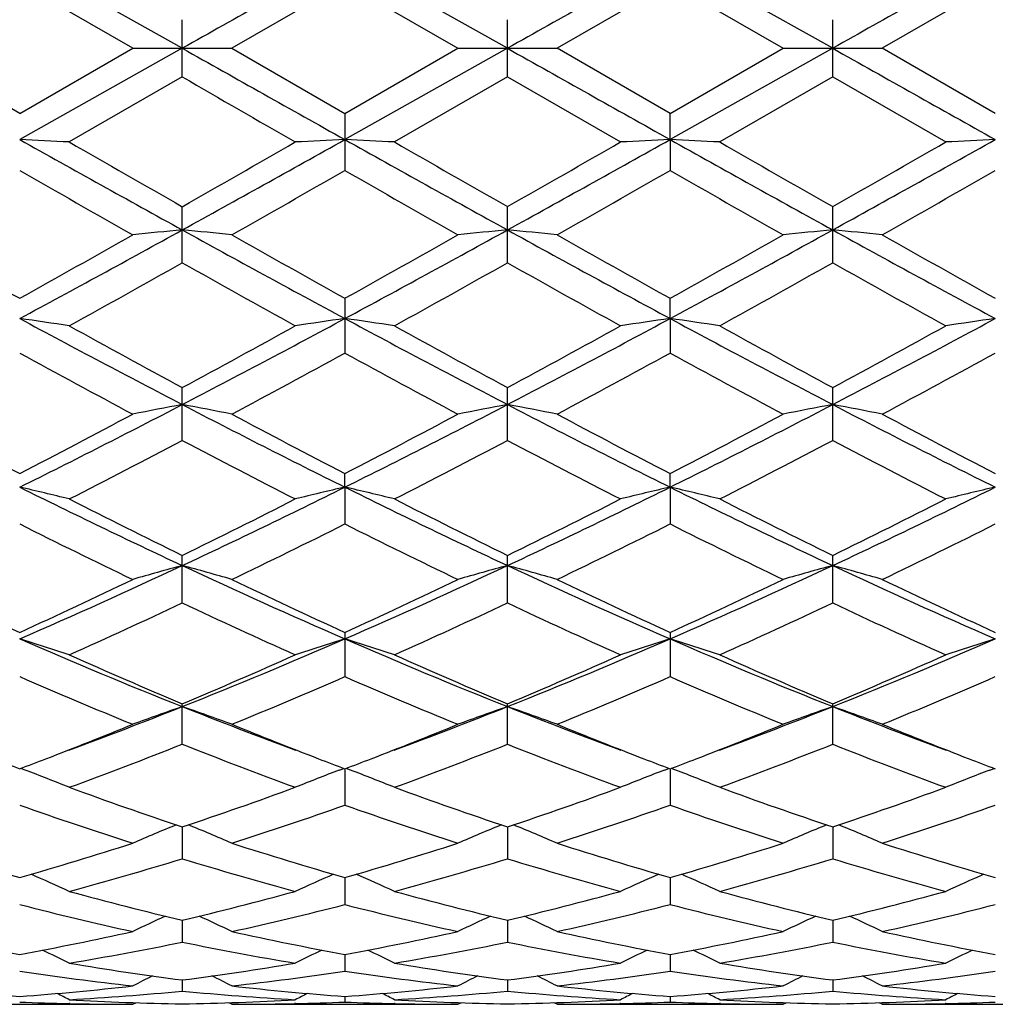
# Model space of a CAD drawing. Units: inches. Extents: x 0 to 11, y 0 to 8.5.
# Drawn here: x 1.9 to 2, y 5.2 to 5.3 of the extents above; entities that cross this region are included whole.
import ezdxf

# ---------------------------------------------------------------- set-up
doc = ezdxf.new("R2010")
doc.units = ezdxf.units.IN
doc.header["$LTSCALE"] = 0.605
doc.header["$MEASUREMENT"] = 0
doc.layers.get('0').update_dxf_attribs({"linetype": 'CONTINUOUS'})

msp = doc.modelspace()

# ---------------------------------------------------------------- linework, layer by layer
at = {"color": 7, "linetype": 'CONTINUOUS'}
for p, q in [((1.8915692801, 5.3389632784), (1.862321855, 5.3553810024)), ((1.9500637403, 5.3389632784), (1.9208166013, 5.355380921)), ((2.0085596274, 5.3389632784), (1.9793121716, 5.3553811326)), ((1.8826549519, 5.3389632779), (1.8623219786, 5.350692054)), ((1.9208163029, 5.3506910973), (1.9004837355, 5.3389632784)), ((1.9208163029, 5.3506910973), (1.9411453376, 5.3389632784)), ((1.9793119499, 5.3506935892), (1.958979715, 5.3389632784)), ((1.9793119499, 5.3506935892), (1.9996428887, 5.3389632784)), ((2.0378069794, 5.3506934591), (2.0174764464, 5.3389632784)), ((1.8915692727, 5.3338175488), (1.8915692727, 5.3441090081)), ((1.9500641791, 5.3338157062), (1.9500641791, 5.3441108511)), ((2.0085596147, 5.3338157187), (2.0085596147, 5.344110839)), ((1.8623219803, 5.3272345033), (1.8419901999, 5.3389632784)), ((1.8915692801, 5.3389632784), (1.862321855, 5.3225455543)), ((1.8623219803, 5.3272345033), (1.8826549519, 5.3389632779)), ((1.8826549511, 5.3389632784), (1.9004837355, 5.3389632784)), ((1.9004837355, 5.3389632784), (1.920816304, 5.3272354593)), ((1.920816304, 5.3272354593), (1.9411453376, 5.3389632784)), ((1.9500637403, 5.3389632784), (1.9208166013, 5.3225456357)), ((1.9411453377, 5.3389632784), (1.958979715, 5.3389632784)), ((1.9793119477, 5.3272329666), (1.958979715, 5.3389632784)), ((1.9793119477, 5.3272329666), (1.9996428887, 5.3389632784)), ((2.0085596274, 5.3389632784), (1.9793121716, 5.3225454241)), ((1.9996428882, 5.3389632784), (2.0174764464, 5.3389632784)), ((2.0378069788, 5.3272330981), (2.0174764464, 5.3389632784)), ((1.8915692727, 5.3338175488), (1.8712381249, 5.3221043302)), ((1.9500641791, 5.3338157062), (1.9297356317, 5.3221043302)), ((1.9500641791, 5.3338157062), (1.9703980683, 5.3221043306)), ((2.0085596147, 5.3338157187), (1.9882273953, 5.3221043302)), ((2.0085596147, 5.3338157187), (2.0288914351, 5.3221043298)), ((1.9208163029, 5.3272354598), (1.9208163029, 5.3169883091)), ((1.9793121716, 5.3225454241), (1.9793119499, 5.3272329654)), ((1.9793121716, 5.3225454241), (1.9793119499, 5.3169907864)), ((1.8915692727, 5.3003759071), (1.8915692727, 5.3104696182)), ((1.9500641791, 5.3003741107), (1.9500641791, 5.310471438)), ((2.0085596147, 5.3003741228), (2.0085596147, 5.3104714252)), ((1.9208163029, 5.2939833651), (1.9208163029, 5.2841300067)), ((1.9793121716, 5.2903406444), (1.9793119499, 5.2939809522)), ((1.9793121716, 5.2903406444), (1.9793119499, 5.2841323741)), ((1.8915692727, 5.2684171564), (1.8915692727, 5.2779252244)), ((1.9500641791, 5.2684154753), (1.9500641791, 5.2779269495)), ((2.0085596147, 5.2684154866), (2.0085596147, 5.2779269373)), ((1.9208166013, 5.2600054233), (1.9208163029, 5.2624598232)), ((1.9793121716, 5.2600044054), (1.9793119499, 5.2624575847)), ((1.9208166013, 5.2600054233), (1.9208163029, 5.2533789161)), ((1.9793121716, 5.2600044054), (1.9793119499, 5.2533810827)), ((1.8915692727, 5.2391694537), (1.8915692727, 5.2477264891)), ((1.9500641791, 5.2391679523), (1.9500641791, 5.2477280526)), ((2.0085596147, 5.2391679624), (2.0085596147, 5.2477280417)), ((1.9208163029, 5.2338762661), (1.9208163029, 5.2259167846)), ((1.9793119499, 5.2338742881), (1.9793119499, 5.2259186671)), ((1.8915692727, 5.2137567716), (1.8915692727, 5.2210339322)), ((1.9500641791, 5.2137555078), (1.9500641791, 5.2210352743)), ((2.0085596147, 5.2137555163), (2.0085596147, 5.2210352652)), ((1.8633273996, 5.2091029269), (1.8625251059, 5.2094079201)), ((1.9198109107, 5.2091034904), (1.9206131476, 5.2094086858)), ((1.9208165942, 5.209331128), (1.9208163029, 5.2027989665)), ((1.9218224079, 5.2091035245), (1.9210196506, 5.2094086502)), ((1.9783066527, 5.2091019084), (1.9791087883, 5.2094070472)), ((1.9793121664, 5.2093294858), (1.9793119499, 5.2028004925)), ((1.9803178104, 5.2091019203), (1.9795152251, 5.2094069796)), ((2.0368011039, 5.2091019915), (2.0376036164, 5.2094072298)), ((1.8915692799, 5.1988733172), (1.8915692727, 5.1931557055)), ((1.9500637963, 5.1988743869), (1.9500641791, 5.1931547277)), ((2.0085596259, 5.1988743794), (2.0085596147, 5.1931547343)), ((1.9208165301, 5.1897677596), (1.9208163029, 5.1849138664)), ((1.9793121191, 5.1897665006), (1.9793119499, 5.1849149774)), ((1.8915692791, 5.1820962837), (1.8915692727, 5.1781579425)), ((1.9500638958, 5.1820971062), (1.9500641791, 5.1781572884)), ((2.0085596231, 5.1820970345), (2.0085596147, 5.1781572928)), ((1.9208164564, 5.1759377456), (1.9208163029, 5.172948799)), ((1.9793120645, 5.1759369425), (1.9793119499, 5.1729494522)), ((1.8915692772, 5.1713475175), (1.8915692727, 5.1693398385)), ((1.9500640162, 5.171347952), (1.9500641791, 5.1693395331)), ((2.0085596197, 5.1713479279), (2.0085596147, 5.1693395352)), ((1.9208163629, 5.1683727865), (1.9208163029, 5.1673635748)), ((1.9793119948, 5.1683724664), (1.9793119499, 5.1673637451)), ((1.8419901999, 5.1669632784), (1.8826549504, 5.1669632784)), ((1.8713587243, 5.1670868799), (1.871221246, 5.1670899064)), ((1.8826549493, 5.1669632775), (1.8832144185, 5.1672535283)), ((1.9004837355, 5.1669632784), (1.899924072, 5.1672532372)), ((1.9004837355, 5.1669632784), (1.9411453365, 5.1669632784)), ((1.9119161496, 5.1670901444), (1.9117795708, 5.1670868578)), ((1.9298504928, 5.167086865), (1.9297187465, 5.1670897648)), ((1.9411453357, 5.1669632767), (1.941705304, 5.167253781)), ((1.958979715, 5.1669632784), (1.9584200957, 5.1672532835)), ((1.958979715, 5.1669632784), (1.9996428887, 5.1669632784)), ((1.9704149495, 5.1670902925), (1.9702743385, 5.1670869074)), ((1.9883479013, 5.1670869126), (1.9882105097, 5.1670899383)), ((1.9996428883, 5.1669632779), (2.0002025436, 5.1672536679)), ((2.0174764464, 5.1669632784), (2.0169166154, 5.1672533714)), ((2.0174764464, 5.1669632784), (2.0581391098, 5.1669632784)), ((2.0289083203, 5.1670902091), (2.0287712791, 5.1670869095))]:
    msp.add_line(p, q, dxfattribs=at)
for centre, radius, start, end in [((8.7393168298, -6.8257429686), 13.9596462913, 119.2383367539, 119.3759987069), ((8.7766946656, -6.7884276867), 13.9167705094, 119.2375095145, 119.3755999985), ((8.8366496716, -6.7904850448), 13.9192790861, 119.2386189115, 119.3766797346), ((8.7393168307, 17.5036695269), 13.9596462932, 240.6240012931, 240.761663246), ((8.7766946666, 17.4663542453), 13.9167705115, 240.6244000015, 240.7624904855), ((8.8366496716, 17.4684116014), 13.9192790859, 240.6233202654, 240.7613810885), ((7.7050237397, 15.4004161833), 11.6246574534, 239.9935928625, 240.1092372333), ((1.7154814561, 2.2648793708), 3.0611900615, 87.0834692765, 87.2505578674), ((4.3639869124, 9.7879691693), 5.1184310214, 240.7411349799, 241.1157248948), ((4.9739896432, 10.7204449079), 6.2264876116, 240.1114231902, 240.3269771243), ((-0.889380209, 10.1933619319), 5.6192808572, 299.6627737246, 299.9016098213), ((-0.8773930054, 10.3213345099), 5.7286880882, 298.9044356097, 299.2391211412), ((2.0676858535, 2.2644867567), 3.061583689, 92.7496289628, 92.9167159535), ((1.7740497938, 2.265956734), 3.0601104898, 87.0837673856, 87.2509666216), ((4.4277628704, 9.7974922424), 5.1293202989, 240.7416598106, 241.1154503775), ((5.1296625633, 10.8904168876), 6.4222766294, 240.1154276835, 240.3243820789), ((-0.808379486, 10.3027683283), 5.7073500815, 298.9020810136, 299.238024961), ((-0.847349565, 10.2238400979), 5.6539115007, 299.6549109774, 299.8923092236), ((2.1264779519, 2.2581653082), 3.0679118731, 92.7494972301, 92.9161791804), ((1.8323482862, 2.2618503025), 3.0642214363, 87.0840646404, 87.2509682753), ((4.492089724, 9.8080856935), 5.1414125041, 240.7426658604, 241.1155792834), ((4.8962255555, 10.381175674), 5.8352940081, 240.1093366152, 240.339341489), ((-0.8778288597, 10.3788426211), 5.8326344835, 299.6610952573, 299.8912015781), ((-0.76771444, 10.334609448), 5.7438432035, 298.9042824041, 299.2380804813), ((2.1847789984, 2.2617167704), 3.0643552255, 92.7490684606, 92.9159662246), ((4.1982682317, 9.3944301271), 4.6991668326, 240.1918123125, 240.4771233695), ((-0.5770270427, 9.6789345382), 5.0265093539, 299.5306395688, 299.7973608306), ((4.2044523429, 9.3021494447), 4.5930929492, 240.1857898774, 240.4776414157), ((-0.6120086773, 9.8420154101), 5.214478923, 299.5411152689, 299.7982321457), ((4.4921814102, 9.7040276574), 5.0557497399, 240.1961670724, 240.4613435833), ((-0.4667813021, 9.6894540529), 5.0389878556, 299.5384344317, 299.8044883014), ((0.2819660515, 8.2240052543), 3.3322530285, 298.3112085804, 298.8839756771), ((2.0398214205, 3.7552247845), 1.5581298096, 95.4598088202, 95.7891940704), ((1.7432603627, 3.7546256069), 1.5587316711, 84.2109465114, 84.5402092279), ((3.3974774001, 8.0338278377), 3.1156453032, 241.0963946837, 241.7089785978), ((0.3319049733, 8.2396552679), 3.3500885379, 298.3130958382, 298.8828099421), ((2.0979851862, 3.7584266133), 1.5549113651, 95.4589031247, 95.7891208035), ((1.8019824724, 3.7572374608), 1.5561103292, 84.2095300204, 84.5394042359), ((3.4509435401, 8.0245439257), 3.1050871917, 241.0948178279, 241.7095110936), ((0.3971966858, 8.2271073265), 3.3358189332, 298.3125452821, 298.884706328), ((2.1565165815, 3.7583480335), 1.5549929582, 95.4599301216, 95.7900693746), ((1.860628635, 3.7585972118), 1.5547424401, 84.2099531702, 84.5401485482), ((3.5148549377, 8.0343608556), 3.1162987936, 241.0948965218, 241.707356569), ((3.5861597376, 8.3854231613), 3.5395794034, 240.4777307511, 240.8552497439), ((0.2354842336, 8.2129797008), 3.3417280057, 299.1321306028, 299.5320190142), ((3.621077929, 8.3438342933), 3.4917732286, 240.4780755944, 240.8607670975), ((0.2736879649, 8.2487542361), 3.3828542192, 299.1373526801, 299.5323136757), ((3.6507525618, 8.2918574387), 3.4323428079, 240.4691858562, 240.8585184562), ((0.361782174, 8.1957461705), 3.32214448, 299.1365886335, 299.5388163579), ((3.658885866, 8.2020346074), 3.3293651158, 240.461404449, 240.8627526248), ((0.3726007176, 7.9994129915), 3.0971061742, 298.9393235407, 299.3700108947), ((3.3430655962, 7.8783160732), 2.9584822252, 240.618531145, 241.0693796481), ((0.4573629479, 7.9524081712), 3.0432616753, 298.9347998157, 299.3730481359), ((3.4132503857, 7.9001771178), 2.9832682666, 240.6289050422, 241.0760561571), ((0.5126251727, 7.9586792259), 3.0503124227, 298.9308998576, 299.3681955149), ((3.5048710651, 7.9593031754), 3.0510410786, 240.6313808251, 241.0685655055), ((1.7125600064, 4.237380372), 1.0635575954, 81.4196864417, 81.9051544967), ((2.9157443528, 7.2456278586), 2.2210010222, 241.6861669231, 242.5398099707), ((0.8138346767, 7.3468002027), 2.3354726112, 297.4815637988, 298.2933659152), ((2.0705936473, 4.237342397), 1.0635975709, 98.0953661389, 98.5808743124), ((1.7711306464, 4.2377574807), 1.0631737964, 81.4205514913, 81.9063438784), ((2.9775956123, 7.2520023405), 2.2282046649, 241.6879246638, 242.5387966389), ((0.8764078449, 7.3393396911), 2.3269712175, 297.4772445451, 298.2920221816), ((2.1293907872, 4.2351708457), 1.0657893296, 98.094981888, 98.5793150824), ((1.8294254216, 4.2363442089), 1.0646006406, 81.4214152142, 81.906348908), ((3.0360696857, 7.2520600562), 2.2282458334, 241.6891228021, 242.5399789191), ((0.9290917576, 7.3502230281), 2.3393084926, 297.4805464086, 298.2909987305), ((2.1876870037, 4.2364007914), 1.0645437355, 98.0937343571, 98.5786981996), ((3.0345288742, 7.3938559442), 2.4048948964, 241.0714920941, 241.6234694486), ((0.7966249744, 7.3058664045), 2.3046579877, 298.3658975692, 298.9418573855), ((3.1066100352, 7.4187777432), 2.4332777146, 241.0754098282, 241.6208754945), ((0.8523646164, 7.3116153754), 2.3110242207, 298.3583092832, 298.9327465528), ((3.1602051534, 7.4101943641), 2.4233967533, 241.0785874813, 241.6263535248), ((0.897026937, 7.3367262761), 2.3396922053, 298.3643281357, 298.9316825046), ((2.8823002977, 7.1470616364), 2.1238800912, 241.2987330715, 241.9222431562), ((0.8682877527, 7.2074093958), 2.1924461129, 298.086012286, 298.6900020713), ((2.9305378093, 7.1278815177), 2.1021315742, 241.292898529, 241.9227532457), ((0.9103568637, 7.237352302), 2.2265967447, 298.0961882996, 298.6909356936), ((2.9982030646, 7.1446182986), 2.1212135628, 241.2927779776, 241.9170422699), ((0.9841641858, 7.2088868417), 2.1942751362, 298.0935650459, 298.6970325036), ((1.0696887731, 6.8564071042), 1.7823486695, 296.4049585998, 297.4595435675), ((2.04405642, 4.461580079), 0.8274555845, 100.6194131049, 101.2480862104), ((1.7390181377, 4.4612369093), 0.8278046713, 78.752193457, 79.3806100559), ((2.6829427339, 6.7963933908), 1.7150289294, 242.5202903915, 243.616263021), ((1.1243336929, 6.8639433398), 1.7908103929, 296.408058891, 297.4576560965), ((2.1022104319, 4.4632611779), 0.8257411638, 100.6176829844, 101.247947422), ((1.7977448402, 4.4625967905), 0.8264259075, 78.7494925793, 79.3790693838), ((2.7388356004, 6.7911593612), 1.7091844072, 242.5166905009, 243.6164691935), ((1.1852231191, 6.8591412816), 1.7854456509, 296.4077784558, 297.4605530987), ((2.1607442991, 4.4632121779), 0.8257963069, 100.6196468119, 101.2497554736), ((1.8563960093, 4.4633136029), 0.8256927391, 78.7502989456, 79.3804920853), ((2.8005024308, 6.7973387716), 1.7161298167, 242.517981149, 243.6132684095), ((2.7051541655, 6.8912538319), 1.8339407876, 241.9228035258, 242.6403541002), ((1.0463139069, 6.8402945559), 1.776354224, 297.3466159533, 298.0874626864), ((2.7577480332, 6.8802171125), 1.8214261905, 241.9231435862, 242.645633738), ((1.0995483359, 6.850123277), 1.7875000193, 297.3516618288, 298.0877644498), ((2.8088181411, 6.8657202943), 1.8051403936, 241.9145408579, 242.6435729316), ((1.1658073036, 6.8351680919), 1.7706518981, 297.3508441384, 298.0940393985), ((2.8774021974, 6.8848011225), 1.8267233784, 241.917160457, 242.6375298751), ((1.0995387358, 6.7721719249), 1.6995854716, 297.0039247931, 297.7758628287), ((2.6626524355, 6.7316610208), 1.6539806076, 242.2121900041, 243.0053775277), ((1.1653986755, 6.7580062481), 1.6836212826, 296.9995756123, 297.7787284223), ((2.7245722738, 6.7387840659), 1.6618804352, 242.2222422005, 243.0117516283), ((1.222938923, 6.7601150399), 1.6859322135, 296.9958526942, 297.7740484731), ((2.7745726927, 6.7222354872), 1.6432798391, 242.2153981963, 243.0137805165), ((1.7071735976, 4.588303574), 0.6893865606, 76.2322819478, 76.9940270838), ((2.4788944805, 6.5015896401), 1.3862518324, 243.5909419339, 244.9329498772), ((1.2836695028, 6.5442275173), 1.4335908802, 295.089909265, 296.3876034815), ((2.0759781607, 4.5882897633), 0.6894033924, 103.0067844338, 103.7686041861), ((1.7657481431, 4.5885495019), 0.6891293645, 76.2336369905, 76.9958972511), ((2.5395272654, 6.5060605351), 1.3912067522, 243.5939673274, 244.9311752421), ((1.3445116801, 6.5395848039), 1.4283898839, 295.0836073515, 296.3860331879), ((2.1347843829, 4.5869113695), 0.6908153469, 103.0061773635, 103.7661600633), ((1.8240365901, 4.5876511071), 0.6900503343, 76.2349911229, 76.9959069633), ((2.5975695551, 6.5052212188), 1.3902543309, 243.5953344109, 244.9334524268), ((1.3998814922, 6.5460040964), 1.4355290692, 295.0879916767, 296.3838935289), ((2.193072494, 4.5877002781), 0.6900002563, 103.0042163749, 103.7651943726), ((2.5309968512, 6.5531452793), 1.453611312, 243.0073874521, 243.9032029306), ((1.2697315848, 6.5178617698), 1.4141873068, 296.0856224244, 297.0063699859), ((2.593972606, 6.562147337), 1.4636653017, 243.0111220865, 243.9006657266), ((1.3272307532, 6.5202968811), 1.4168108207, 296.0785150106, 296.9976699787), ((2.6508920309, 6.559230629), 1.4603526861, 243.0141607573, 243.9058513265), ((1.3810879816, 6.5294509422), 1.4270719134, 296.0842102083, 296.9966818974), ((2.4619252148, 6.4499505377), 1.3383966885, 243.3844889726, 244.3540348678), ((1.308374632, 6.476199491), 1.3676165247, 295.6548988772, 296.6036988629), ((2.5167517147, 6.4423455835), 1.3299551688, 243.3789961716, 244.354528017), ((1.3612146614, 6.4874411193), 1.380198693, 295.6645014544, 296.6046790195), ((2.5784885189, 6.4488028707), 1.3371783023, 243.3787773191, 244.3491536117), ((1.4250260152, 6.4765185112), 1.3680518835, 295.6620002341, 296.6104596614), ((1.3871684095, 6.3243534164), 1.1905757661, 293.5216467615, 295.0659571127), ((2.0503977167, 4.6624379852), 0.6046987168, 105.2277861382, 106.1050248529), ((1.7326723873, 4.6621854061), 0.6049604081, 73.895370567, 74.7722412374), ((2.3827137507, 6.2950240607), 1.1583924809, 244.9133783059, 246.5005810825), ((1.4434390439, 6.3292377609), 1.1959414204, 293.5259680849, 295.0633446997), ((2.108537146, 4.6636462132), 0.6034405504, 105.2253689245, 106.1048329077), ((1.7914058946, 4.6631511066), 0.6039667178, 73.8916071157, 74.7700829279), ((2.4396390828, 6.2914034414), 1.1544472808, 244.9077014934, 246.5004257637), ((1.5031207037, 6.3265108352), 1.19296897, 293.5259894445, 295.0672373401), ((2.16707466, 4.6636034386), 0.6034927327, 105.2281163921, 106.1073514284), ((1.8500645172, 4.6636690632), 0.6034241795, 73.8927299385, 74.7720721658), ((2.5001686527, 6.2958686024), 1.1593535086, 244.91026295, 246.4961852364), ((2.3648069985, 6.3323910036), 1.2079848878, 244.3545637188, 245.4196068939), ((1.3712368733, 6.3081329816), 1.1811831795, 294.5669937909, 295.6562563743), ((2.4210759293, 6.3277732157), 1.2028591894, 244.3548912424, 245.4244916316), ((1.4277311272, 6.3122741174), 1.1857802991, 294.5717109163, 295.6565625794), ((2.4766980422, 6.3213977506), 1.1958679732, 244.3468178959, 245.4226971552), ((1.4892220176, 6.3057637233), 1.1786157564, 294.5708555499, 295.6624268327), ((2.5390362608, 6.3295153847), 1.2048485287, 244.3492655998, 245.4170500538), ((1.4046353196, 6.2743535755), 1.1439890038, 294.0713215674, 295.1915383517), ((2.3691957861, 6.2539974375), 1.1216072945, 244.7960844266, 245.9386025595), ((1.4660193558, 6.268088664), 1.1370915627, 294.0672793923, 295.1941408333), ((2.4290846702, 6.2573930041), 1.1252745829, 244.805521567, 245.9444642863), ((1.5241138862, 6.2691448035), 1.1382178864, 294.0638562666, 295.1897708266), ((2.4842148183, 6.2499488172), 1.1171059972, 244.7991722091, 245.946347234), ((1.7001371552, 4.7109751526), 0.5463553726, 71.7497524853, 72.7315933423), ((2.2575126261, 6.140421382), 0.9900140219, 246.4732646884, 248.3069217747), ((1.5158230782, 6.1639160012), 1.0154682495, 291.7170110882, 293.504707071), ((2.0830145929, 4.7109664851), 0.5463680987, 107.269451475, 108.2513921585), ((1.7587167667, 4.711171085), 0.5461435838, 71.7514955522, 72.7340098483), ((2.3174176964, 6.1438488118), 0.9937190311, 246.4775804553, 248.3043707157), ((1.57581394, 6.1605548371), 1.0117908682, 291.7087405723, 293.502937151), ((2.1418326576, 4.7099023639), 0.5474786778, 107.2686625441, 108.2482458645), ((2.3754755694, 6.1429073463), 0.9926823656, 246.4790884511, 248.3077737733), ((1.8169970026, 4.7104764089), 0.5468695606, 71.7532390121, 72.7340253594), ((1.6324075013, 6.1650726274), 1.0166919213, 291.7141684371, 293.4996482181), ((2.2001102666, 4.71051889), 0.5468255954, 107.2661296862, 108.2470042935), ((2.2870472517, 6.1611655606), 1.0199266205, 245.9404860764, 247.1853425624), ((1.5042195158, 6.1423626421), 0.9994430571, 292.8031089453, 294.0734194966), ((2.3473889253, 6.1654463571), 1.0245873537, 245.9439122242, 247.1829426419), ((1.5622616618, 6.1437274994), 1.0008754844, 292.7967503696, 294.0654164335), ((2.4052574167, 6.1641728682), 1.0231704076, 245.946713586, 247.187648833), ((1.6188532463, 6.1480233067), 1.0055734104, 292.8019160536, 294.0645468464), ((2.2449677399, 6.104684809), 0.9584621793, 246.4700204847, 247.7892375649), ((1.5320088371, 6.1193505966), 0.9743691404, 292.2202294364, 293.5178703848), ((2.3019098795, 6.1009130061), 0.9543849861, 246.4650735721, 247.7896919392), ((1.588170381, 6.1246728713), 0.980178987, 292.2289018146, 293.5188757548), ((2.36175465, 6.1039988438), 0.957751124, 246.4647474748, 247.7848588839), ((1.6488894769, 6.1193381747), 0.9744000288, 292.226606168, 293.5241365372), ((1.5605445346, 6.0529394292), 0.8958206699, 290.2899306042, 291.6860926219), ((2.0578782995, 4.7405298703), 0.5079881803, 109.110288523, 110.1778815881), ((1.7251876707, 4.7403195414), 0.5082106831, 69.8226028792, 70.8897418669), ((2.2177805658, 6.0404289606), 0.8824170009, 248.3041606945, 249.7213364986), ((1.6173507052, 6.0573391759), 0.9005317815, 290.2932348486, 291.682493431), ((2.1160006252, 4.7415254787), 0.5069267183, 109.1073429568, 110.1776499969), ((1.7839291918, 4.7411051254), 0.5073886184, 69.8180298016, 70.8871039867), ((2.2760913488, 6.0397265286), 0.8816953408, 248.2983483286, 249.7172499757), ((1.6762337225, 6.0561717979), 0.8993040023, 290.2956627346, 291.6870521254), ((2.1745424272, 4.7414835482), 0.5069813399, 109.1106960671, 110.1807092949), ((1.8425965989, 4.741534496), 0.506926727, 69.8193931705, 70.8895301752), ((2.3359531298, 6.0433181774), 0.8855375227, 248.3021674248, 249.7152167538), ((1.5493327067, 6.0335222429), 0.8816210546, 291.1229488311, 292.2147307453), ((2.2372605172, 6.042264465), 0.891020465, 247.7921580879, 248.872249125), ((1.6067165436, 6.0362359499), 0.8845516951, 291.1261917972, 292.2146282873), ((2.2948244934, 6.0396971324), 0.8882913196, 247.7852240788, 248.8688477656), ((1.666388917, 6.0331569414), 0.8812570587, 291.1269655018, 292.2196009701), ((2.3550001319, 6.0438970654), 0.8928142657, 247.787381733, 248.8659160487), ((1.5786934496, 6.0038710079), 0.8498069116, 290.1359224733, 291.6029755788), ((2.1998883686, 5.9918763191), 0.8369771174, 248.3847388408, 249.8742077737), ((1.6384280059, 6.0006500624), 0.8463569841, 290.1323593136, 291.6051977771), ((2.2590106529, 5.9937938494), 0.8389920965, 248.3931776301, 249.8792866543), ((1.6967335696, 6.0012853425), 0.847017538, 290.1293942083, 291.6013163169), ((2.3160572812, 5.9899150282), 0.8348523239, 248.3875967543, 249.8809428832), ((2.1640197428, 6.0043298269), 0.8503207907, 248.8781826334, 249.2185282754), ((1.5618563174, 6.0011966493), 0.8469543025, 290.7787472481, 291.1207197147), ((2.2223608985, 6.0040674121), 0.8500205164, 248.8810102297, 249.2218900053), ((1.6200843183, 6.001737581), 0.8475539444, 290.7826223398, 291.1238056655), ((2.2790049239, 5.999179575), 0.8447952523, 248.878958875, 249.221741793), ((1.680063626, 5.9978694757), 0.8434126206, 290.7815886983, 291.12447356), ((2.3383153878, 6.001141524), 0.8469187948, 248.8758561872, 249.2172481961), ((1.6927604062, 4.7618328531), 0.4786894806, 68.1087214782, 69.1255874937), ((2.0903945689, 4.7618189046), 0.4787089775, 110.8756564376, 111.8926082905), ((1.7513491836, 4.7620147008), 0.4784867158, 68.1107437238, 69.1283453444), ((2.1492264222, 4.7609078288), 0.4796785388, 110.8744569167, 111.8889443627), ((1.8096254694, 4.7614329914), 0.479106821, 68.112767892, 69.1285772076), ((2.2074823397, 4.7614667564), 0.4790713809, 110.8716166171, 111.8875144605), ((2.1389651293, 5.9366530727), 0.7781540035, 249.8759403484, 251.4624192338), ((1.6480883758, 5.9254505305), 0.7662880457, 288.5263465612, 290.1373127417), ((2.198256455, 5.9389365581), 0.7805711994, 249.8788974432, 251.4602572148), ((1.7063610727, 5.9263369465), 0.7671981203, 288.5210729716, 290.1303755959), ((2.2564969247, 5.9383470855), 0.7799312579, 249.8813345714, 251.4642466977), ((1.7640521835, 5.9285528823), 0.7695547918, 288.5254481635, 290.1296769702), ((2.1093180609, 5.902458111), 0.7419765248, 250.5557586538, 252.2126215742), ((1.6708096419, 5.9114427962), 0.751451534, 287.7967077493, 289.4326344501), ((2.1671419723, 5.9003975598), 0.7398108764, 250.551610303, 252.213020131), ((1.7283255161, 5.914181954), 0.7543591808, 287.8039997155, 289.433633454), ((2.2262035501, 5.9019847429), 0.7414944896, 250.5511711622, 252.2089855553), ((1.787775786, 5.911297767), 0.751321568, 287.8020171383, 289.4381150284), ((2.0651093529, 4.7737351155), 0.459951567, 112.3143240445, 113.3709033349), ((1.7179560266, 4.7735544949), 0.4601464483, 66.6296392969, 67.6857838302), ((2.1232211543, 4.7746058312), 0.4590021098, 112.3113676132, 113.3706378381), ((1.7766878723, 4.7742038976), 0.4594567627, 66.6245158877, 67.6823918447), ((2.1817726968, 4.7745502452), 0.4590745537, 112.3151859166, 113.3740713177), ((1.8353680526, 4.7745974852), 0.4590226949, 66.6260429932, 67.6850552176), ((2.0554322871, 5.8612701232), 0.6987186264, 252.2131692884, 253.9558619736), ((1.671778087, 5.852871875), 0.6899382134, 286.0320666307, 287.7970337501), ((2.1135428627, 5.8600871303), 0.6974751957, 252.2134385618, 253.9592888332), ((1.7299305559, 5.8539127289), 0.6910325405, 286.0354853731, 287.7973333446), ((2.171495602, 5.8581557982), 0.6954702384, 252.2074497213, 253.9583367852), ((1.7889697207, 5.8520574486), 0.6891005043, 286.0346349741, 287.8016049925), ((2.2306727656, 5.860347068), 0.6977646189, 252.2092318367, 253.9542260728), ((1.6932161618, 5.8405871542), 0.6771347262, 285.2424921776, 287.0334556869), ((2.0878011918, 5.8332220031), 0.6694713074, 252.9554757224, 254.7668475834), ((1.7522232496, 5.8388459198), 0.6753207749, 285.2396180562, 287.0351575757), ((2.1465748992, 5.8344085768), 0.670688424, 252.9624410005, 254.7708214875), ((1.8106273209, 5.8392718313), 0.6757547603, 285.2372995454, 287.0319850908), ((2.2044725735, 5.8322795904), 0.6684777253, 252.9579613586, 254.7721525831), ((1.6858843482, 4.7829619659), 0.4447733018, 65.3712082156, 66.3423443917), ((2.0972736397, 4.7829441637), 0.4447980657, 113.6590577957, 114.6302472691), ((1.7444821744, 4.7831396572), 0.4445699691, 65.3734175154, 66.3453412767), ((2.1561184208, 4.782114577), 0.4456963685, 113.6573518146, 114.6262318963), ((1.8027555959, 4.7826220942), 0.4451314401, 65.3756298177, 66.3458988065), ((2.2143526031, 4.7826510596), 0.4451006787, 113.6543253424, 114.6246797846), ((2.0379755019, 5.7996328775), 0.6346543877, 254.7683899194, 256.6625049331), ((1.746864647, 5.7929131146), 0.6277233409, 283.3278608747, 285.2427903343), ((2.0967880401, 5.8008869389), 0.6359471622, 254.7706877073, 256.6607082713), ((1.805252822, 5.7935456241), 0.6283626851, 283.3240517538, 285.2373592108), ((2.1551923009, 5.800646654), 0.6356923304, 254.7726085187, 256.663707695), ((1.8634422021, 5.7946812997), 0.62953833, 283.3273364042, 285.2368880957), ((2.0150353504, 5.7790734819), 0.6134708761, 255.585596575, 257.5381669618), ((1.7668145221, 5.7845072868), 0.619054778, 282.4697827039, 284.4046935448), ((2.0732692806, 5.7779286431), 0.6122976692, 255.582538041, 257.5384822989), ((1.8249455811, 5.7858866556), 0.6204804057, 282.4751820856, 284.4056408036), ((2.1319732297, 5.7787164716), 0.613111475, 255.5819903053, 257.5355354383), ((1.8838115538, 5.7842947946), 0.618846367, 282.4736400975, 284.4090420722), ((2.0711273075, 4.7875494882), 0.4354115179, 114.7942447122, 115.6492190902), ((1.7119406577, 4.7873920742), 0.4355840331, 64.3513580449, 65.2060117825), ((2.1292366931, 4.7883377943), 0.4345359701, 114.7918053099, 115.6489249754), ((1.7706465547, 4.7879249896), 0.4350127672, 64.3459000066, 65.2017475505), ((2.1878020104, 4.7882609547), 0.4346345723, 114.7958754725, 115.6525931846), ((1.8293416856, 4.788309569), 0.4345802037, 64.3475273842, 65.2043633618), ((1.9689596455, 5.7546172673), 0.5884232247, 257.5387594288, 259.5588133097), ((1.7566678197, 5.7497984586), 0.5835059794, 280.4319639666, 282.4691572687), ((2.0273244755, 5.7540451504), 0.5878368137, 257.5389760801, 259.5611147033), ((1.815048793, 5.750280103), 0.5839998867, 280.4343501641, 282.4694357272), ((2.0856157647, 5.7529142763), 0.5866884141, 257.5346647505, 259.5607452616), ((1.8737386169, 5.7492689792), 0.5829710994, 280.4335648708, 282.4724416354), ((2.1443492248, 5.7540447499), 0.5878433366, 257.5359185074, 259.5578547736), ((1.7758663743, 5.7426489885), 0.5762267797, 279.5269086773, 281.5833956914), ((2.0064939046, 5.7384435957), 0.5719507707, 258.4083896896, 260.4801398963), ((1.8345344208, 5.7417517711), 0.575313711, 279.5249478907, 281.5844324966), ((2.0650957651, 5.7392116836), 0.572725327, 258.4133611141, 260.4826798221), ((1.8929898096, 5.7420583681), 0.5756221005, 279.5234686421, 281.5822092038), ((2.1233916017, 5.7380878709), 0.5715843223, 258.4103352076, 260.4835813494), ((1.680768652, 4.7914778594), 0.4276501603, 63.5519506631, 64.2661004427), ((2.1023952398, 4.7914502329), 0.4276866961, 115.7354215629, 116.4495789388), ((1.7393787059, 4.7916652909), 0.4274322191, 63.554268115, 64.2690617437), ((2.1612511546, 4.7906613427), 0.428552077, 115.7328772282, 116.4453482879), ((1.7976568476, 4.7911968948), 0.4279467375, 63.5565886548, 64.2702089954), ((2.2194541531, 4.7912180879), 0.4279242746, 115.7300662086, 116.4437364138), ((1.9434185176, 5.7095813983), 0.5427254611, 261.4064167994, 263.5716840471), ((1.9627379364, 5.720063176), 0.5533116294, 260.4814107315, 262.609965443), ((1.820919299, 5.7165389597), 0.5497499744, 277.3836679287, 279.5258961937), ((1.8393606909, 5.7123460697), 0.5455129994, 276.4333243129, 278.5874803052), ((2.0018420973, 5.7090058163), 0.5421460184, 261.4047239362, 263.5718895137), ((2.0213279063, 5.720699176), 0.5539541636, 260.4828570719, 262.608670441), ((1.8793711989, 5.7170200734), 0.5502322161, 277.3816765507, 279.5224212486), ((1.8977666549, 5.7128871631), 0.5460607721, 276.436348345, 278.5883175491), ((2.0603872941, 5.709294099), 0.5424378228, 261.4040895454, 263.5702977297), ((2.0798024895, 5.7206696404), 0.5539221939, 260.4841045743, 262.6104164413), ((1.9377860514, 5.7174995058), 0.5507180315, 277.3835823393, 279.5222254629), ((1.9563627956, 5.7120884901), 0.5452559895, 276.4353761429, 278.5903441655), ((2.0751877063, 4.7925728717), 0.4239370596, 116.4699356594, 117.0105212252), ((1.7078816321, 4.7924270199), 0.4240984972, 62.9900809526, 63.530476675), ((2.133297579, 4.7933143158), 0.4231036774, 116.4682798775, 117.0102127106), ((1.7665643275, 4.7928852665), 0.4236054384, 62.9844326193, 63.5254657599), ((2.1918739588, 4.793221481), 0.4232221877, 116.4723907661, 117.0140125206), ((1.8252708488, 4.7932693399), 0.4231679807, 62.986116925, 63.527816661), ((1.9014477792, 5.6980395191), 0.5311099305, 263.5722824899, 265.7753082101), ((1.8233897084, 5.6960009169), 0.5290626126, 274.2200543637, 276.4317345076), ((1.841468731, 5.6929513755), 0.5260029524, 273.2444161934, 275.4655733817), ((1.9415447441, 5.6912870824), 0.5243343143, 264.5307093354, 266.7588108173), ((1.9599205619, 5.6978673722), 0.5309365425, 263.5724282545, 265.7762569672), ((1.8818653578, 5.6961121677), 0.5291748139, 274.2211853983, 276.4319707288), ((1.8999928636, 5.6926208581), 0.525671458, 273.2435575991, 275.4658304571), ((2.0000635784, 5.6917788451), 0.5248264234, 264.5332291182, 266.7596621349), ((2.0183684837, 5.6972558409), 0.5303234756, 263.5701914483, 265.7765352137), ((1.9404008555, 5.6956555249), 0.5287167947, 274.2205181188, 276.4334280629), ((1.9584761097, 5.6928508048), 0.5259015182, 273.2430666131, 275.4647661761), ((2.0585282727, 5.691334722), 0.5243813897, 264.5319496791, 266.7600470513), ((2.0769087521, 5.6976924396), 0.5307622036, 263.57079919, 265.7751360402), ((1.8826786507, 5.6843751711), 0.5174121347, 267.7452161943, 268.7311573315), ((1.6780724581, 4.7944051836), 0.4203930543, 62.6459101741, 62.9804737065), ((1.9005447879, 5.6854416992), 0.5184791256, 266.7596698665, 269.0080895318), ((1.8826237959, 5.6845840079), 0.517621043, 270.9902293307, 273.2422498639), ((2.1050938415, 4.7943743866), 0.4204336884, 117.0210984699, 117.3556598016), ((1.9004519956, 5.6847037292), 0.5177408043, 271.2687840967, 272.2541973097), ((1.9411662297, 5.6841446249), 0.517181567, 267.7449583157, 268.7316909949), ((1.7366935046, 4.7946062064), 0.4201577445, 62.6482772917, 62.9831841681), ((1.9590492028, 5.6856356711), 0.5186731779, 266.7601191302, 269.0074103972), ((1.9411116821, 5.6849636103), 0.518000655, 270.9902804453, 273.2410799781), ((2.1639568991, 4.793601016), 0.4212879589, 117.0175576335, 117.351328287), ((1.9589392616, 5.6847878177), 0.5178249871, 271.2698540636, 272.2547587038), ((1.9996689949, 5.6842197703), 0.5172567641, 267.7444972299, 268.7306564239), ((1.7949793307, 4.7941702171), 0.42063961, 62.6506475808, 62.9850146197), ((2.0175439964, 5.6857613246), 0.5187988017, 266.7605693333, 269.0077216896), ((1.9996041492, 5.6849630861), 0.5180001825, 270.9906097455, 273.2411826093), ((2.2221315334, 4.7941910227), 0.4206174697, 117.0152994041, 117.3496906959), ((2.0174418087, 5.6844842455), 0.5175213631, 271.2695834046, 272.2552492944), ((1.8826554518, 5.6832646796), 0.5163014013, 268.7462624298, 269.9999443575), ((1.900481787, 5.68345354), 0.5164902616, 270.0002161615, 271.2533962214), ((1.9411455781, 5.6831770538), 0.5162137755, 268.7462318914, 269.9999731843), ((1.9589773026, 5.6831770298), 0.5162137514, 270.0002677498, 271.2539845263), ((1.9996432805, 5.6830052461), 0.5160419678, 268.7457817676, 269.9999565054), ((2.0174749035, 5.6831092717), 0.5161459934, 270.000171266, 271.2540761772)]:
    msp.add_arc(centre, radius, start, end, dxfattribs=at)

doc.saveas('drawing.dxf')
